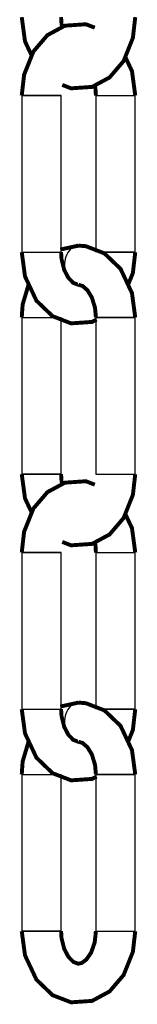
# Model space of a CAD drawing. Units: millimetres. Extents: x -1840 to 2260, y -1952 to 6822.
# Drawn here: x 84 to 93, y 5984 to 6059 of the extents above; entities that cross this region are included whole.
import ezdxf

# ---------------------------------------------------------------- set-up
doc = ezdxf.new("R2010")
doc.units = ezdxf.units.MM

# ---------------------------------------------------------------- blocks, each defined once
blk = doc.blocks.new('2D_pro_DWG')
at = {"color": 7, "linetype": 'Continuous'}
for p, q in [((84.08170342322856, 6053.307708613392), (84.08170342322856, 6041.307708613392)), ((84.52104325144873, 6053.307708613392), (84.08170342322856, 6053.307708613392)), ((84.08170342322856, 6053.307708613392), (87.08170342322856, 6053.307708613392)), ((87.08170342322856, 6053.307708613392), (84.52104325144873, 6053.307708613392)), ((87.08170342322856, 6041.307708613392), (87.08170342322856, 6053.307708613392)), ((89.73855767272094, 6053.307708613392), (89.73855767272094, 6041.307708613392)), ((89.73855767272094, 6053.307708613392), (92.73855767272094, 6053.307708613392)), ((89.73861384146423, 6053.307708613392), (92.73855767272094, 6053.307708613392)), ((92.73855767272094, 6041.307708613392), (92.73855767272094, 6053.307708613392)), ((84.08170342322856, 6041.307708613392), (87.08170342322856, 6041.307708613392)), ((84.08170342322856, 6041.307708613392), (87.08170342322856, 6041.307708613392)), ((92.73855767272093, 6041.307708613392), (90.17789750094111, 6041.307708613392)), ((90.1778975009411, 6041.307708613392), (92.73855767272094, 6041.307708613392)), ((84.08170342322855, 6036.307708613392), (84.08170342322855, 6024.307708613392)), ((84.08170342322855, 6036.307708613392), (87.08170342322855, 6036.307708613392)), ((84.08170342322855, 6036.307708613392), (87.08164651898743, 6036.307708613392)), ((87.08170342322855, 6024.307708613392), (87.08170342322855, 6036.307708613392)), ((89.73855767272092, 6036.307708613392), (89.73855767272092, 6024.307708613392)), ((92.73855767272092, 6036.307708613392), (89.73855767272092, 6036.307708613392)), ((89.73855767272092, 6036.307708613392), (92.73855767272092, 6036.307708613392)), ((92.73855767272092, 6024.307708613392), (92.73855767272092, 6036.307708613392)), ((87.08165463879814, 6024.307708613392), (84.08170342322853, 6024.307708613392)), ((84.08170342322853, 6024.307708613392), (87.08170342322855, 6024.307708613392)), ((89.73855767272092, 6024.307708613392), (92.73855767272092, 6024.307708613392)), ((89.73855767272092, 6024.307708613392), (92.73855767272092, 6024.307708613392)), ((84.08170342322855, 6018.307708613392), (84.08170342322855, 6006.307708613392)), ((84.52104325144872, 6018.307708613392), (84.08170342322855, 6018.307708613392)), ((84.08170342322855, 6018.307708613392), (87.08170342322855, 6018.307708613392)), ((87.08170342322855, 6018.307708613392), (84.52104325144872, 6018.307708613392)), ((87.08170342322855, 6006.307708613392), (87.08170342322855, 6018.307708613392)), ((89.73855767272093, 6018.307708613392), (89.73855767272093, 6006.307708613392)), ((89.73855767272093, 6018.307708613392), (92.73855767272093, 6018.307708613392)), ((89.73861384146421, 6018.307708613392), (92.73855767272093, 6018.307708613392)), ((92.73855767272093, 6006.307708613392), (92.73855767272093, 6018.307708613392)), ((84.08170342322855, 6006.307708613392), (87.08170342322855, 6006.307708613392)), ((84.08170342322855, 6006.307708613392), (87.08170342322855, 6006.307708613392)), ((92.73855767272092, 6006.307708613392), (90.1778975009411, 6006.307708613392)), ((90.17789750094109, 6006.307708613392), (92.73855767272093, 6006.307708613392)), ((84.08170342322855, 6001.307708613392), (84.08170342322855, 5989.307708613392)), ((84.08170342322855, 6001.307708613392), (87.08170342322855, 6001.307708613392)), ((84.08170342322855, 6001.307708613392), (87.08164651898743, 6001.307708613392)), ((87.08170342322855, 5989.307708613392), (87.08170342322855, 6001.307708613392)), ((89.73855767272092, 6001.307708613392), (89.73855767272092, 5989.307708613392)), ((92.73855767272092, 6001.307708613392), (89.73855767272092, 6001.307708613392)), ((89.73855767272092, 6001.307708613392), (92.73855767272092, 6001.307708613392)), ((92.73855767272092, 5989.307708613392), (92.73855767272092, 6001.307708613392)), ((87.08165463879814, 5989.307708613392), (84.08170342322853, 5989.307708613392)), ((84.08170342322853, 5989.307708613392), (87.08170342322855, 5989.307708613392)), ((89.73855767272092, 5989.307708613392), (92.73855767272092, 5989.307708613392)), ((89.73855767272092, 5989.307708613392), (92.73855767272092, 5989.307708613392))]:
    blk.add_line(p, q, dxfattribs=at)
at = {"color": 7, "linetype": 'Continuous', "const_width": 0.3, "flags": 128}
for points in [[(84.08170342322859, 6059.307708613392), (84.33113653718424, 6057.447794194513), (84.84371299610231, 6056.354543079951)], [(87.17330613882186, 6058.542842350555), (87.1167102053048, 6058.770923848157), (87.08170342322857, 6059.307708613392)], [(87.16836603107167, 6054.116019121774), (87.84570421657035, 6053.853432723428), (89.44561517127617, 6053.963346542897), (90.77943379708567, 6054.68695308121), (91.84876136418599, 6055.940883857044), (92.55720999579131, 6057.714907442158), (92.73855767272096, 6059.307708613392)], [(89.65189506487795, 6058.49939810501), (88.97455687937916, 6058.761984503356), (87.37464592467335, 6058.652070683887), (86.04082729886385, 6057.928464145574), (84.97149973176353, 6056.67453336974), (84.26305110015821, 6054.900509784627), (84.08170342322856, 6053.307708613392)], [(92.73855767272094, 6053.307708613392), (92.48912455876528, 6055.167623032271), (91.97654809984724, 6056.260874146833)], [(89.64695495712766, 6054.072574876229), (89.70355089064472, 6053.844493378628), (89.73855767272094, 6053.307708613392)], [(88.41013054797475, 6041.807708613392), (87.01786172014374, 6041.506922281033)], [(92.73855767272092, 6036.307708613392), (92.48912455876527, 6038.167623032271), (91.61762021140073, 6040.026415184203), (90.38513349527855, 6041.215140635566), (88.96892290205174, 6041.762896945805), (88.41013054797475, 6041.807708613392)], [(84.08170342322856, 6041.307708613392), (84.33113653718424, 6039.447794194513), (85.20264088454877, 6037.589002042581), (86.43512760067092, 6036.400276591218), (87.84570421657033, 6035.853432723428), (89.44561517127615, 6035.963346542897), (89.79034979979501, 6036.15036764633)], [(88.39805622606144, 6038.810673401485), (88.38726463283535, 6038.808231191232), (88.01208687355432, 6038.954149923607), (87.63943554992575, 6039.338882669132), (87.32170142040867, 6039.944809665909), (87.11671020530478, 6040.770923848157), (87.08170342322856, 6041.307708613392)], [(92.19220705365933, 6038.800904931473), (92.5572099957913, 6039.714907442158), (92.73855767272094, 6041.307708613392)], [(84.61137455797106, 6038.850087211998), (84.15075017084838, 6037.297550498956), (84.08170342322855, 6036.307708613392)], [(88.41013054797475, 6038.807708613392), (88.71499450773645, 6038.719974048283), (89.09156811552074, 6038.392844882294), (89.42785444306622, 6037.841060230654), (89.67109336368445, 6037.049393269573), (89.73855767272092, 6036.307708613392)], [(84.08170342322855, 6024.307708613392), (84.3311365371842, 6022.447794194513), (84.8437129961023, 6021.354543079951)], [(87.17330613882184, 6023.542842350555), (87.11671020530476, 6023.770923848157), (87.08170342322853, 6024.307708613392)], [(87.16836603107167, 6019.116019121774), (87.84570421657031, 6018.853432723428), (89.44561517127613, 6018.963346542897), (90.77943379708563, 6019.686953081209), (91.84876136418595, 6020.940883857044), (92.55720999579127, 6022.714907442158), (92.73855767272092, 6024.307708613392)], [(89.65189506487788, 6023.49939810501), (88.97455687937915, 6023.761984503356), (87.37464592467333, 6023.652070683887), (86.04082729886383, 6022.928464145574), (84.97149973176352, 6021.67453336974), (84.2630511001582, 6019.900509784627), (84.08170342322855, 6018.307708613392)], [(92.73855767272093, 6018.307708613392), (92.48912455876527, 6020.167623032271), (91.97654809984724, 6021.260874146833)], [(89.64695495712765, 6019.072574876229), (89.7035508906447, 6018.844493378628), (89.73855767272093, 6018.307708613392)], [(84.08170342322855, 6006.307708613392), (84.33113653718422, 6004.447794194513), (85.20264088454876, 6002.589002042581), (86.43512760067092, 6001.400276591218), (87.84570421657033, 6000.853432723428), (89.44561517127615, 6000.963346542897), (89.79034979979501, 6001.15036764633)], [(88.41013054797473, 6006.807708613392), (87.01786172014373, 6006.506922281033)], [(88.39805622606141, 6003.810673401485), (88.38726463283534, 6003.808231191232), (88.01208687355431, 6003.954149923607), (87.63943554992574, 6004.338882669132), (87.32170142040866, 6004.944809665909), (87.11671020530477, 6005.770923848157), (87.08170342322855, 6006.307708613392)], [(92.73855767272092, 6001.307708613392), (92.48912455876525, 6003.167623032271), (91.61762021140072, 6005.026415184203), (90.38513349527854, 6006.215140635565), (88.96892290205173, 6006.762896945805), (88.41013054797473, 6006.807708613392)], [(92.19220705365929, 6003.800904931473), (92.55720999579128, 6004.714907442158), (92.73855767272093, 6006.307708613392)], [(84.61137455797105, 6003.850087211998), (84.15075017084838, 6002.297550498956), (84.08170342322855, 6001.307708613392)], [(88.41013054797473, 6003.807708613392), (88.71499450773644, 6003.719974048283), (89.09156811552073, 6003.392844882294), (89.42785444306621, 6002.841060230654), (89.67109336368445, 6002.049393269573), (89.73855767272092, 6001.307708613392)], [(84.08170342322855, 5989.307708613392), (84.3311365371842, 5987.447794194513), (85.20264088454874, 5985.589002042581), (86.43512760067091, 5984.400276591218), (87.84570421657031, 5983.853432723428), (89.44561517127613, 5983.963346542897), (90.77943379708563, 5984.686953081209), (91.84876136418595, 5985.940883857044), (92.55720999579127, 5987.714907442158), (92.73855767272092, 5989.307708613392)], [(89.73855767272092, 5989.307708613392), (89.64552879886962, 5988.440019327452), (89.37521528042525, 5987.663791044323), (89.0122639894122, 5987.132985947655), (88.6701592937807, 5986.872252158917), (88.38726463283534, 5986.808231191232), (88.0120868735543, 5986.954149923607), (87.63943554992572, 5987.338882669132), (87.32170142040864, 5987.944809665909), (87.11671020530476, 5988.770923848157), (87.08170342322853, 5989.307708613392)]]:
    blk.add_lwpolyline(points, dxfattribs=at)
at = {"color": 7, "linetype": 'Continuous'}
for centre, start_param, end_param in [((88.41013054797476, 6040.307708613392), 3.141881787114349, 5.131120028228846), ((88.41013054797476, 6040.307708613392), 3.142222388443933, 5.131120028228884), ((88.41013054797475, 6005.307708613392), 3.141881787114349, 5.131120028228846), ((88.41013054797475, 6005.307708613392), 3.142222388443933, 5.131120028228884)]:
    blk.add_ellipse(centre, major_axis=(0, -1.5), ratio=0.7071067811865438, start_param=start_param, end_param=end_param, dxfattribs=at)

msp = doc.modelspace()

# ---------------------------------------------------------------- block references
msp.add_blockref('2D_pro_DWG', (0, 0))

doc.saveas('drawing.dxf')
